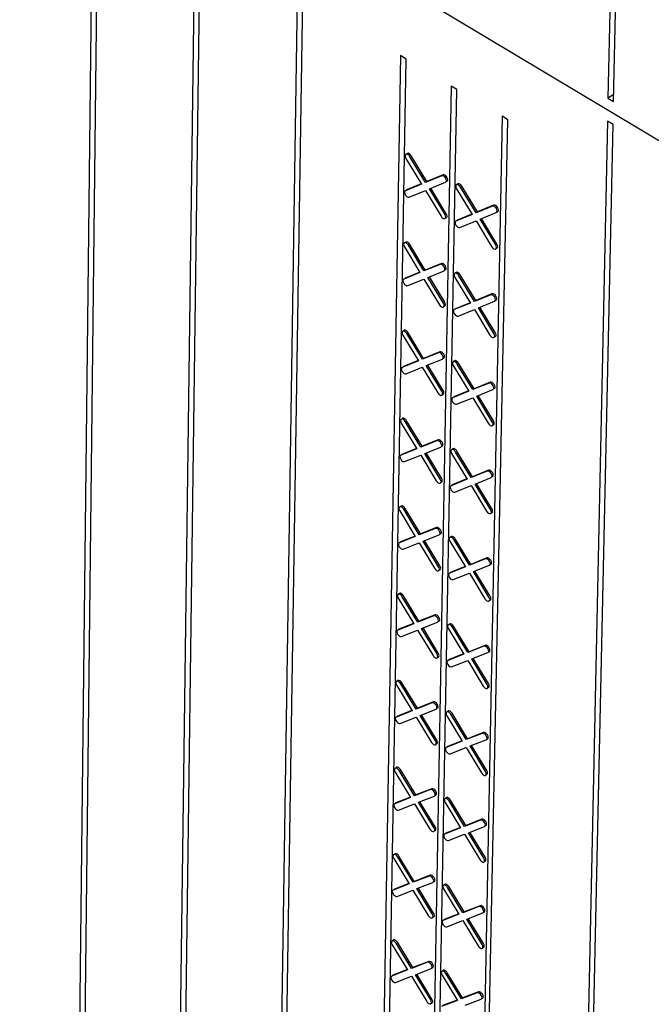
# Model space of a CAD drawing. Units: inches. Extents: x 11859.5 to 11915.9, y 2705.3 to 2779.6.
# Drawn here: x 11864.3 to 11869.1, y 2751.2 to 2758.6 of the extents above; entities that cross this region are included whole.
import ezdxf

# ---------------------------------------------------------------- set-up
doc = ezdxf.new("R2010")
doc.units = ezdxf.units.IN
doc.header["$MEASUREMENT"] = 0

msp = doc.modelspace()

# ---------------------------------------------------------------- linework, layer by layer
for p, q in [((11868.9677, 2769.234), (11868.7266, 2757.9854)), ((11868.7692, 2757.9599), (11869.0116, 2769.2087)), ((11859.5583, 2763.3787), (11869.855, 2757.223)), ((11864.8576, 2760.1235), (11864.7397, 2749.5266)), ((11864.7805, 2749.5014), (11864.8995, 2760.0984)), ((11865.6262, 2759.6639), (11865.4867, 2749.0651)), ((11865.5276, 2749.0398), (11865.6683, 2759.6387)), ((11866.397, 2759.2029), (11866.2358, 2748.6023)), ((11866.2768, 2748.5769), (11866.4393, 2759.1777)), ((11867.1687, 2758.3047), (11867.0013, 2748.6259)), ((11867.0432, 2748.6415), (11867.2109, 2758.2793)), ((11867.2109, 2758.2793), (11867.1687, 2758.3047)), ((11867.5495, 2758.0766), (11867.373, 2748.438)), ((11867.4143, 2748.4126), (11867.5919, 2758.0512)), ((11867.5919, 2758.0512), (11867.5495, 2758.0766)), ((11868.7703, 2758.012), (11868.7266, 2757.9854)), ((11868.7266, 2757.9854), (11868.7692, 2757.9599)), ((11867.9309, 2757.849), (11867.7445, 2748.2089)), ((11867.7758, 2748.1481), (11867.9733, 2757.8236)), ((11867.9733, 2757.8236), (11867.9309, 2757.849)), ((11868.7229, 2757.8121), (11868.4955, 2747.2061)), ((11868.5369, 2747.1805), (11868.7654, 2757.7866)), ((11868.7654, 2757.7866), (11868.7229, 2757.8121)), ((11867.2084, 2757.5332), (11867.3257, 2757.3399)), ((11867.2152, 2757.5643), (11867.2153, 2757.5683)), ((11867.3561, 2757.3523), (11867.2388, 2757.5457)), ((11867.3656, 2757.3591), (11867.2483, 2757.5525)), ((11867.3318, 2757.3923), (11867.3322, 2757.4141)), ((11867.4777, 2757.4023), (11867.3561, 2757.3523)), ((11867.4872, 2757.4091), (11867.3656, 2757.3591)), ((11867.3257, 2757.3399), (11867.2041, 2757.29)), ((11867.3242, 2757.3422), (11867.2136, 2757.2968)), ((11867.3854, 2757.304), (11867.5071, 2757.3539)), ((11867.5026, 2757.1107), (11867.3854, 2757.304)), ((11867.5121, 2757.1175), (11867.3963, 2757.3085)), ((11867.5122, 2757.3589), (11867.5166, 2757.3607)), ((11867.5886, 2757.305), (11867.7059, 2757.1115)), ((11867.5954, 2757.3361), (11867.5954, 2757.34)), ((11867.7364, 2757.124), (11867.6191, 2757.3175)), ((11867.7459, 2757.1308), (11867.6286, 2757.3243)), ((11867.2105, 2757.2926), (11867.2105, 2757.2947)), ((11867.2334, 2757.2417), (11867.355, 2757.2915)), ((11867.355, 2757.2915), (11867.4722, 2757.0982)), ((11867.8584, 2757.1739), (11867.7364, 2757.124)), ((11867.8679, 2757.1807), (11867.7459, 2757.1308)), ((11867.7059, 2757.1115), (11867.5841, 2757.0617)), ((11867.7045, 2757.1139), (11867.5936, 2757.0686)), ((11867.7657, 2757.0756), (11867.8877, 2757.1255)), ((11867.8925, 2756.889), (11867.7766, 2757.0801)), ((11867.8928, 2757.1305), (11867.8972, 2757.1323)), ((11867.5903, 2757.0643), (11867.5904, 2757.0664)), ((11867.6134, 2757.0134), (11867.7352, 2757.0632)), ((11867.7352, 2757.0632), (11867.8525, 2756.8698)), ((11867.883, 2756.8822), (11867.7657, 2757.0756)), ((11867.1968, 2756.8675), (11867.3138, 2756.6746)), ((11867.2036, 2756.8985), (11867.2037, 2756.9026)), ((11867.3442, 2756.6869), (11867.2271, 2756.8799)), ((11867.3537, 2756.6938), (11867.2366, 2756.8867)), ((11867.32, 2756.7268), (11867.3204, 2756.7486)), ((11867.4656, 2756.7364), (11867.3442, 2756.6869)), ((11867.4751, 2756.7433), (11867.3537, 2756.6938)), ((11867.3138, 2756.6746), (11867.1925, 2756.6251)), ((11867.3124, 2756.6769), (11867.202, 2756.632)), ((11867.3734, 2756.6387), (11867.4949, 2756.6882)), ((11867.4905, 2756.4458), (11867.3734, 2756.6387)), ((11867.5, 2756.4526), (11867.3844, 2756.6432)), ((11867.5, 2756.6932), (11867.5044, 2756.695)), ((11867.5763, 2756.6392), (11867.6934, 2756.4462)), ((11867.5831, 2756.6702), (11867.5831, 2756.6742)), ((11867.7238, 2756.4585), (11867.6067, 2756.6516)), ((11867.7333, 2756.4654), (11867.6162, 2756.6584)), ((11867.1989, 2756.6277), (11867.1989, 2756.6299)), ((11867.2218, 2756.5769), (11867.3431, 2756.6264)), ((11867.3431, 2756.6264), (11867.4601, 2756.4335)), ((11867.8456, 2756.508), (11867.7238, 2756.4585)), ((11867.8551, 2756.5148), (11867.7333, 2756.4654)), ((11867.6934, 2756.4462), (11867.5718, 2756.3969)), ((11867.692, 2756.4486), (11867.5813, 2756.4037)), ((11867.7531, 2756.4103), (11867.8749, 2756.4597)), ((11867.8797, 2756.2241), (11867.764, 2756.4147)), ((11867.88, 2756.4647), (11867.8844, 2756.4665)), ((11867.5781, 2756.3994), (11867.5781, 2756.4015)), ((11867.6011, 2756.3486), (11867.7227, 2756.3979)), ((11867.7227, 2756.3979), (11867.8398, 2756.205)), ((11867.8702, 2756.2173), (11867.7531, 2756.4103)), ((11867.1852, 2756.2042), (11867.3021, 2756.0117)), ((11867.192, 2756.235), (11867.1921, 2756.2391)), ((11867.3324, 2756.0239), (11867.2155, 2756.2165)), ((11867.3418, 2756.0307), (11867.225, 2756.2233)), ((11867.3082, 2756.0637), (11867.3086, 2756.0855)), ((11867.4536, 2756.073), (11867.3324, 2756.0239)), ((11867.4631, 2756.0798), (11867.3418, 2756.0307)), ((11867.3021, 2756.0117), (11867.181, 2755.9627)), ((11867.3006, 2756.0141), (11867.1905, 2755.9695)), ((11867.3616, 2755.9758), (11867.4828, 2756.0248)), ((11867.4784, 2755.7833), (11867.3616, 2755.9758)), ((11867.4879, 2755.7901), (11867.3725, 2755.9802)), ((11867.488, 2756.0299), (11867.4923, 2756.0316)), ((11867.5641, 2755.9758), (11867.681, 2755.7832)), ((11867.5708, 2756.0067), (11867.5709, 2756.0107)), ((11867.7113, 2755.7954), (11867.5944, 2755.9881)), ((11867.7208, 2755.8023), (11867.6039, 2755.9949)), ((11867.1873, 2755.9652), (11867.1874, 2755.9674)), ((11867.2102, 2755.9146), (11867.3313, 2755.9635)), ((11867.3313, 2755.9635), (11867.4481, 2755.7711)), ((11867.8329, 2755.8444), (11867.7113, 2755.7954)), ((11867.8423, 2755.8512), (11867.7208, 2755.8023)), ((11867.681, 2755.7832), (11867.5596, 2755.7343)), ((11867.6795, 2755.7856), (11867.5691, 2755.7411)), ((11867.7406, 2755.7473), (11867.8621, 2755.7962)), ((11867.8574, 2755.5547), (11867.7406, 2755.7473)), ((11867.8669, 2755.5615), (11867.7515, 2755.7517)), ((11867.8673, 2755.8013), (11867.8716, 2755.8031)), ((11867.5658, 2755.7368), (11867.5659, 2755.739)), ((11867.5888, 2755.6862), (11867.7102, 2755.7351)), ((11867.7102, 2755.7351), (11867.8271, 2755.5425)), ((11867.1737, 2755.5432), (11867.2903, 2755.3511)), ((11867.1805, 2755.5739), (11867.1806, 2755.578)), ((11867.3206, 2755.3632), (11867.2039, 2755.5553)), ((11867.33, 2755.37), (11867.2134, 2755.5622)), ((11867.2965, 2755.4029), (11867.2969, 2755.4246)), ((11867.4416, 2755.4118), (11867.3206, 2755.3632)), ((11867.451, 2755.4186), (11867.33, 2755.37)), ((11867.2903, 2755.3511), (11867.1695, 2755.3025)), ((11867.1758, 2755.3051), (11867.1759, 2755.3073)), ((11867.2889, 2755.3535), (11867.1789, 2755.3093)), ((11867.1986, 2755.2545), (11867.3195, 2755.303)), ((11867.3195, 2755.303), (11867.4361, 2755.111)), ((11867.3497, 2755.3152), (11867.4708, 2755.3638)), ((11867.4664, 2755.1231), (11867.3497, 2755.3152)), ((11867.4758, 2755.1299), (11867.3607, 2755.3196)), ((11867.4759, 2755.3689), (11867.4802, 2755.3706)), ((11867.5519, 2755.3148), (11867.6686, 2755.1226)), ((11867.5586, 2755.3455), (11867.5587, 2755.3496)), ((11867.6989, 2755.1347), (11867.5822, 2755.3269)), ((11867.7083, 2755.1415), (11867.5916, 2755.3338)), ((11867.8202, 2755.1832), (11867.6989, 2755.1347)), ((11867.8296, 2755.19), (11867.7083, 2755.1415)), ((11867.6686, 2755.1226), (11867.5474, 2755.0741)), ((11867.6671, 2755.125), (11867.5569, 2755.0809)), ((11867.728, 2755.0866), (11867.8494, 2755.1351)), ((11867.8447, 2754.8944), (11867.728, 2755.0866)), ((11867.8542, 2754.9013), (11867.739, 2755.091)), ((11867.8546, 2755.1403), (11867.8588, 2755.142)), ((11867.5536, 2755.0766), (11867.5537, 2755.0788)), ((11867.5766, 2755.0261), (11867.6977, 2755.0745)), ((11867.6977, 2755.0745), (11867.8144, 2754.8823)), ((11867.1622, 2754.8845), (11867.2787, 2754.6928)), ((11867.169, 2754.9151), (11867.1691, 2754.9193)), ((11867.3088, 2754.7048), (11867.1924, 2754.8966)), ((11867.3183, 2754.7117), (11867.2018, 2754.9034)), ((11867.2848, 2754.7444), (11867.2852, 2754.7662)), ((11867.4296, 2754.753), (11867.3088, 2754.7048)), ((11867.4391, 2754.7598), (11867.3183, 2754.7117)), ((11867.4639, 2754.7102), (11867.4682, 2754.7119)), ((11867.2787, 2754.6928), (11867.158, 2754.6447)), ((11867.1643, 2754.6472), (11867.1644, 2754.6495)), ((11867.2772, 2754.6953), (11867.1675, 2754.6515)), ((11867.1871, 2754.5968), (11867.3078, 2754.6449)), ((11867.3078, 2754.6449), (11867.4242, 2754.4532)), ((11867.3379, 2754.6569), (11867.4588, 2754.705)), ((11867.4544, 2754.4652), (11867.3379, 2754.6569)), ((11867.4638, 2754.472), (11867.3489, 2754.6613)), ((11867.5397, 2754.6561), (11867.6562, 2754.4642)), ((11867.5464, 2754.6866), (11867.5465, 2754.6907)), ((11867.6865, 2754.4762), (11867.5699, 2754.6681)), ((11867.6959, 2754.4831), (11867.5794, 2754.6749)), ((11867.8075, 2754.5243), (11867.6865, 2754.4762)), ((11867.817, 2754.5312), (11867.6959, 2754.4831)), ((11867.6562, 2754.4642), (11867.5353, 2754.4162)), ((11867.5415, 2754.4187), (11867.5415, 2754.4209)), ((11867.6547, 2754.4667), (11867.5447, 2754.423)), ((11867.5644, 2754.3683), (11867.6853, 2754.4163)), ((11867.6853, 2754.4163), (11867.8018, 2754.2245)), ((11867.7156, 2754.4283), (11867.8367, 2754.4763)), ((11867.8321, 2754.2365), (11867.7156, 2754.4283)), ((11867.8415, 2754.2433), (11867.7265, 2754.4326)), ((11867.8419, 2754.4815), (11867.8461, 2754.4832)), ((11867.1508, 2754.2281), (11867.267, 2754.0368)), ((11867.1576, 2754.2586), (11867.1576, 2754.2628)), ((11867.2971, 2754.0488), (11867.1809, 2754.2401)), ((11867.3066, 2754.0556), (11867.1903, 2754.2469)), ((11867.2731, 2754.0883), (11867.2735, 2754.11)), ((11867.4177, 2754.0965), (11867.2971, 2754.0488)), ((11867.4271, 2754.1033), (11867.3066, 2754.0556)), ((11867.3262, 2754.0009), (11867.4468, 2754.0486)), ((11867.452, 2754.0538), (11867.4562, 2754.0555)), ((11867.267, 2754.0368), (11867.1466, 2753.9892)), ((11867.1529, 2753.9917), (11867.1529, 2753.994)), ((11867.2655, 2754.0393), (11867.156, 2753.996)), ((11867.1756, 2753.9414), (11867.2961, 2753.989)), ((11867.2961, 2753.989), (11867.4123, 2753.7978)), ((11867.4424, 2753.8096), (11867.3262, 2754.0009)), ((11867.4518, 2753.8165), (11867.3371, 2754.0053)), ((11867.5276, 2753.9996), (11867.6439, 2753.8082)), ((11867.5343, 2754.0301), (11867.5344, 2754.0342)), ((11867.6741, 2753.8201), (11867.5578, 2754.0116)), ((11867.6835, 2753.827), (11867.5672, 2754.0184)), ((11867.7949, 2753.8678), (11867.6741, 2753.8201)), ((11867.8044, 2753.8746), (11867.6835, 2753.827)), ((11867.8293, 2753.8251), (11867.8335, 2753.8267)), ((11867.4424, 2753.8096), (11867.4518, 2753.8165)), ((11867.4439, 2753.7809), (11867.4533, 2753.7877)), ((11867.5306, 2753.7664), (11867.5212, 2753.7595)), ((11867.6439, 2753.8082), (11867.5232, 2753.7606)), ((11867.5232, 2753.7606), (11867.5326, 2753.7675)), ((11867.5294, 2753.7631), (11867.5294, 2753.7651)), ((11867.5326, 2753.7675), (11867.5306, 2753.7664)), ((11867.6424, 2753.8107), (11867.5326, 2753.7675)), ((11867.5522, 2753.7128), (11867.673, 2753.7604)), ((11867.673, 2753.7604), (11867.7892, 2753.569)), ((11867.7032, 2753.7723), (11867.824, 2753.8199)), ((11867.8194, 2753.5809), (11867.7032, 2753.7723)), ((11867.8288, 2753.5877), (11867.7141, 2753.7766)), ((11867.1473, 2753.6096), (11867.1379, 2753.6028)), ((11867.1394, 2753.5741), (11867.2554, 2753.3832)), ((11867.1694, 2753.5859), (11867.1788, 2753.5927)), ((11867.2855, 2753.395), (11867.1694, 2753.5859)), ((11867.2949, 2753.4018), (11867.1788, 2753.5927)), ((11867.2615, 2753.4344), (11867.2619, 2753.4561)), ((11867.2554, 2753.3832), (11867.1352, 2753.3359)), ((11867.2539, 2753.3857), (11867.1446, 2753.3428)), ((11867.4058, 2753.4423), (11867.2855, 2753.395)), ((11867.4152, 2753.4491), (11867.2949, 2753.4018)), ((11867.3145, 2753.3473), (11867.4349, 2753.3945)), ((11867.4386, 2753.3972), (11867.4443, 2753.4014)), ((11867.4401, 2753.3997), (11867.4443, 2753.4014)), ((11867.5222, 2753.3759), (11867.5223, 2753.38)), ((11867.1415, 2753.3384), (11867.1415, 2753.3408)), ((11867.1642, 2753.2882), (11867.2844, 2753.3354)), ((11867.2844, 2753.3354), (11867.4004, 2753.1446)), ((11867.4305, 2753.1564), (11867.3145, 2753.3473)), ((11867.4399, 2753.1632), (11867.3254, 2753.3516)), ((11867.5155, 2753.3455), (11867.6316, 2753.1545)), ((11867.6618, 2753.1663), (11867.5457, 2753.3573)), ((11867.6712, 2753.1731), (11867.5551, 2753.3642)), ((11867.7824, 2753.2135), (11867.6618, 2753.1663)), ((11867.7918, 2753.2203), (11867.6712, 2753.1731)), ((11867.6908, 2753.1185), (11867.8114, 2753.1657)), ((11867.8152, 2753.1684), (11867.8208, 2753.1726)), ((11867.8167, 2753.1709), (11867.8208, 2753.1726)), ((11867.6316, 2753.1545), (11867.5111, 2753.1074)), ((11867.5173, 2753.1098), (11867.5173, 2753.1121)), ((11867.6301, 2753.157), (11867.5205, 2753.1142)), ((11867.5401, 2753.0596), (11867.6606, 2753.1067)), ((11867.6606, 2753.1067), (11867.7767, 2752.9158)), ((11867.8068, 2752.9275), (11867.6908, 2753.1185)), ((11867.8162, 2752.9344), (11867.7017, 2753.1228)), ((11867.1348, 2752.9525), (11867.1348, 2752.9568)), ((11867.2832, 2752.7503), (11867.1674, 2752.9409)), ((11867.128, 2752.9223), (11867.2438, 2752.7318)), ((11867.2739, 2752.7435), (11867.158, 2752.934)), ((11867.2499, 2752.7828), (11867.2503, 2752.8045)), ((11867.394, 2752.7904), (11867.2739, 2752.7435)), ((11867.4034, 2752.7972), (11867.2832, 2752.7503)), ((11867.2438, 2752.7318), (11867.1239, 2752.685)), ((11867.2423, 2752.7343), (11867.1332, 2752.6918)), ((11867.3028, 2752.6959), (11867.423, 2752.7427)), ((11867.4282, 2752.7479), (11867.4324, 2752.7495)), ((11867.5102, 2752.7239), (11867.5102, 2752.7281)), ((11867.1301, 2752.6874), (11867.1302, 2752.6898)), ((11867.1528, 2752.6374), (11867.2728, 2752.6842)), ((11867.2728, 2752.6842), (11867.3886, 2752.4937)), ((11867.4186, 2752.5054), (11867.3028, 2752.6959)), ((11867.428, 2752.5122), (11867.3138, 2752.7001)), ((11867.5035, 2752.6937), (11867.6194, 2752.5031)), ((11867.6495, 2752.5147), (11867.5336, 2752.7054)), ((11867.6589, 2752.5216), (11867.543, 2752.7122)), ((11867.7793, 2752.5684), (11867.6589, 2752.5216)), ((11867.6194, 2752.5031), (11867.4991, 2752.4564)), ((11867.6178, 2752.5056), (11867.5085, 2752.4632)), ((11867.7699, 2752.5615), (11867.6495, 2752.5147)), ((11867.6784, 2752.4671), (11867.7989, 2752.5138)), ((11867.8041, 2752.5191), (11867.8083, 2752.5207)), ((11867.5053, 2752.4587), (11867.5053, 2752.4611)), ((11867.5281, 2752.4087), (11867.6484, 2752.4554)), ((11867.6484, 2752.4554), (11867.7642, 2752.2648)), ((11867.7943, 2752.2765), (11867.6784, 2752.4671)), ((11867.8037, 2752.2833), (11867.6894, 2752.4713)), ((11867.1167, 2752.2728), (11867.2323, 2752.0827)), ((11867.1234, 2752.3029), (11867.1235, 2752.3072)), ((11867.2623, 2752.0943), (11867.1466, 2752.2844)), ((11867.2716, 2752.1011), (11867.156, 2752.2912)), ((11867.2384, 2752.1335), (11867.2388, 2752.1552)), ((11867.3822, 2752.1407), (11867.2623, 2752.0943)), ((11867.3916, 2752.1475), (11867.2716, 2752.1011)), ((11867.2323, 2752.0827), (11867.1125, 2752.0363)), ((11867.2307, 2752.0853), (11867.1219, 2752.0431)), ((11867.2912, 2752.0468), (11867.4111, 2752.0932)), ((11867.4162, 2751.8635), (11867.3021, 2752.051)), ((11867.4164, 2752.0984), (11867.4205, 2752.1)), ((11867.4982, 2752.0742), (11867.4982, 2752.0785)), ((11867.6372, 2751.8655), (11867.5215, 2752.0557)), ((11867.6466, 2751.8723), (11867.5309, 2752.0626)), ((11867.1188, 2752.0387), (11867.1189, 2752.0412)), ((11867.1414, 2751.9888), (11867.2612, 2752.0352)), ((11867.2612, 2752.0352), (11867.3768, 2751.8451)), ((11867.4068, 2751.8567), (11867.2912, 2752.0468)), ((11867.4915, 2752.0441), (11867.6072, 2751.8539)), ((11867.7574, 2751.9118), (11867.6372, 2751.8655)), ((11867.7668, 2751.9187), (11867.6466, 2751.8723)), ((11867.6072, 2751.8539), (11867.4871, 2751.8076)), ((11867.6056, 2751.8565), (11867.4965, 2751.8145)), ((11867.6661, 2751.8179), (11867.7864, 2751.8642)), ((11867.7916, 2751.8695), (11867.7957, 2751.8711)), ((11867.4933, 2751.81), (11867.4933, 2751.8124)), ((11867.516, 2751.7601), (11867.6361, 2751.8064)), ((11867.6361, 2751.8064), (11867.7518, 2751.6162)), ((11867.7818, 2751.6277), (11867.6661, 2751.8179)), ((11867.7912, 2751.6346), (11867.6771, 2751.8221)), ((11867.1054, 2751.6255), (11867.2208, 2751.4358)), ((11867.1121, 2751.6555), (11867.1122, 2751.6599)), ((11867.2507, 2751.4473), (11867.1353, 2751.6371)), ((11867.2601, 2751.4542), (11867.1446, 2751.6439)), ((11867.2269, 2751.4865), (11867.2273, 2751.5081)), ((11867.3704, 2751.4933), (11867.2507, 2751.4473)), ((11867.3798, 2751.5002), (11867.2601, 2751.4542)), ((11867.2208, 2751.4358), (11867.1013, 2751.3899)), ((11867.1075, 2751.3923), (11867.1076, 2751.3948)), ((11867.2192, 2751.4385), (11867.1106, 2751.3967)), ((11867.1301, 2751.3425), (11867.2497, 2751.3884)), ((11867.2497, 2751.3884), (11867.3651, 2751.1987)), ((11867.2796, 2751.3999), (11867.3993, 2751.4459)), ((11867.395, 2751.2102), (11867.2796, 2751.3999)), ((11867.4044, 2751.217), (11867.2906, 2751.4041)), ((11867.4046, 2751.4511), (11867.4087, 2751.4527)), ((11867.4796, 2751.3968), (11867.595, 2751.207)), ((11867.4862, 2751.4268), (11867.4863, 2751.4311)), ((11867.625, 2751.2185), (11867.5095, 2751.4083)), ((11867.6344, 2751.2253), (11867.5189, 2751.4152)), ((11867.745, 2751.2644), (11867.625, 2751.2185)), ((11867.7544, 2751.2712), (11867.6344, 2751.2253)), ((11867.595, 2751.207), (11867.4752, 2751.1612)), ((11867.5934, 2751.2097), (11867.4846, 2751.168)), ((11867.6539, 2751.171), (11867.7739, 2751.2169)), ((11867.7792, 2751.2222), (11867.7833, 2751.2238))]:
    msp.add_line(p, q)
at = {"flags": 128}
for points in [[(11867.2388, 2757.5457), (11867.232, 2757.5545), (11867.2239, 2757.561), (11867.2158, 2757.5642), (11867.2089, 2757.5636), (11867.2042, 2757.5594), (11867.2025, 2757.5521), (11867.2039, 2757.5429), (11867.2084, 2757.5332)], [(11867.2483, 2757.5525), (11867.2415, 2757.5613), (11867.2335, 2757.5678), (11867.2253, 2757.571), (11867.2184, 2757.5704), (11867.2137, 2757.5662), (11867.2128, 2757.5642)], [(11867.5071, 2757.3539), (11867.5118, 2757.3582), (11867.5135, 2757.3654), (11867.5121, 2757.3746), (11867.5076, 2757.3843), (11867.5008, 2757.3931), (11867.4928, 2757.3996), (11867.4847, 2757.4028), (11867.4777, 2757.4023)], [(11867.5166, 2757.3607), (11867.5213, 2757.365), (11867.523, 2757.3722), (11867.5216, 2757.3814), (11867.5171, 2757.3912), (11867.5103, 2757.3999), (11867.5023, 2757.4064), (11867.4942, 2757.4096), (11867.4872, 2757.4091)], [(11867.6191, 2757.3175), (11867.6123, 2757.3262), (11867.6042, 2757.3327), (11867.5961, 2757.336), (11867.5892, 2757.3354), (11867.5844, 2757.3312), (11867.5827, 2757.3239), (11867.5841, 2757.3147), (11867.5886, 2757.305)], [(11867.6286, 2757.3243), (11867.6218, 2757.3331), (11867.6137, 2757.3396), (11867.6056, 2757.3428), (11867.5987, 2757.3422), (11867.5939, 2757.338), (11867.593, 2757.336)], [(11867.2041, 2757.29), (11867.1994, 2757.2857), (11867.1977, 2757.2785), (11867.1992, 2757.2693), (11867.2036, 2757.2596), (11867.2104, 2757.2508), (11867.2184, 2757.2443), (11867.2265, 2757.2411), (11867.2334, 2757.2417)], [(11867.2136, 2757.2968), (11867.2089, 2757.2926), (11867.2085, 2757.2918)], [(11867.8877, 2757.1255), (11867.8924, 2757.1297), (11867.8942, 2757.137), (11867.8927, 2757.1462), (11867.8883, 2757.1559), (11867.8815, 2757.1647), (11867.8734, 2757.1712), (11867.8653, 2757.1744), (11867.8584, 2757.1739)], [(11867.8972, 2757.1323), (11867.9019, 2757.1365), (11867.9037, 2757.1438), (11867.9022, 2757.153), (11867.8978, 2757.1627), (11867.891, 2757.1715), (11867.8829, 2757.178), (11867.8748, 2757.1812), (11867.8679, 2757.1807)], [(11867.4722, 2757.0982), (11867.479, 2757.0895), (11867.487, 2757.083), (11867.4951, 2757.0798), (11867.5021, 2757.0803), (11867.5068, 2757.0845), (11867.5085, 2757.0918), (11867.5071, 2757.101), (11867.5026, 2757.1107)], [(11867.5076, 2757.0863), (11867.5116, 2757.0871), (11867.5163, 2757.0913), (11867.518, 2757.0986), (11867.5166, 2757.1078), (11867.5121, 2757.1175)], [(11867.5841, 2757.0617), (11867.5794, 2757.0575), (11867.5776, 2757.0503), (11867.5791, 2757.0411), (11867.5835, 2757.0314), (11867.5903, 2757.0226), (11867.5984, 2757.0161), (11867.6065, 2757.0129), (11867.6134, 2757.0134)], [(11867.5936, 2757.0686), (11867.5889, 2757.0643), (11867.5885, 2757.0635)], [(11867.2271, 2756.8799), (11867.2203, 2756.8887), (11867.2123, 2756.8951), (11867.2042, 2756.8984), (11867.1973, 2756.8978), (11867.1926, 2756.8936), (11867.1909, 2756.8864), (11867.1923, 2756.8772), (11867.1968, 2756.8675)], [(11867.2366, 2756.8867), (11867.2298, 2756.8955), (11867.2218, 2756.902), (11867.2137, 2756.9052), (11867.2068, 2756.9046), (11867.2021, 2756.9004), (11867.2012, 2756.8984)], [(11867.8525, 2756.8698), (11867.8593, 2756.861), (11867.8673, 2756.8545), (11867.8755, 2756.8513), (11867.8824, 2756.8518), (11867.8871, 2756.856), (11867.8889, 2756.8633), (11867.8875, 2756.8725), (11867.883, 2756.8822)], [(11867.888, 2756.8579), (11867.8919, 2756.8586), (11867.8966, 2756.8629), (11867.8984, 2756.8701), (11867.897, 2756.8793), (11867.8925, 2756.889)], [(11867.4949, 2756.6882), (11867.4996, 2756.6924), (11867.5014, 2756.6996), (11867.4999, 2756.7088), (11867.4955, 2756.7185), (11867.4887, 2756.7273), (11867.4807, 2756.7338), (11867.4726, 2756.737), (11867.4656, 2756.7364)], [(11867.5044, 2756.695), (11867.5091, 2756.6992), (11867.5109, 2756.7065), (11867.5094, 2756.7156), (11867.505, 2756.7253), (11867.4982, 2756.7341), (11867.4902, 2756.7406), (11867.4821, 2756.7438), (11867.4751, 2756.7433)], [(11867.6067, 2756.6516), (11867.5999, 2756.6604), (11867.5919, 2756.6669), (11867.5838, 2756.6701), (11867.5769, 2756.6696), (11867.5722, 2756.6654), (11867.5704, 2756.6581), (11867.5719, 2756.6489), (11867.5763, 2756.6392)], [(11867.6162, 2756.6584), (11867.6094, 2756.6672), (11867.6014, 2756.6737), (11867.5933, 2756.6769), (11867.5864, 2756.6764), (11867.5817, 2756.6722), (11867.5807, 2756.6701)], [(11867.1925, 2756.6251), (11867.1879, 2756.6209), (11867.1861, 2756.6137), (11867.1876, 2756.6046), (11867.192, 2756.5949), (11867.1988, 2756.5861), (11867.2068, 2756.5796), (11867.2149, 2756.5764), (11867.2218, 2756.5769)], [(11867.202, 2756.632), (11867.1973, 2756.6278), (11867.1969, 2756.6269)], [(11867.8749, 2756.4597), (11867.8796, 2756.4639), (11867.8813, 2756.4711), (11867.8799, 2756.4803), (11867.8755, 2756.49), (11867.8687, 2756.4988), (11867.8606, 2756.5053), (11867.8525, 2756.5085), (11867.8456, 2756.508)], [(11867.8844, 2756.4665), (11867.8891, 2756.4707), (11867.8908, 2756.4779), (11867.8894, 2756.4871), (11867.8849, 2756.4968), (11867.8782, 2756.5056), (11867.8701, 2756.5121), (11867.862, 2756.5153), (11867.8551, 2756.5148)], [(11867.4601, 2756.4335), (11867.4669, 2756.4247), (11867.4749, 2756.4182), (11867.483, 2756.415), (11867.4899, 2756.4155), (11867.4946, 2756.4197), (11867.4964, 2756.427), (11867.4949, 2756.4361), (11867.4905, 2756.4458)], [(11867.4955, 2756.4216), (11867.4994, 2756.4224), (11867.5041, 2756.4266), (11867.5059, 2756.4338), (11867.5044, 2756.4429), (11867.5, 2756.4526)], [(11867.5718, 2756.3969), (11867.5671, 2756.3927), (11867.5654, 2756.3854), (11867.5668, 2756.3763), (11867.5713, 2756.3666), (11867.578, 2756.3578), (11867.5861, 2756.3513), (11867.5942, 2756.3481), (11867.6011, 2756.3486)], [(11867.5813, 2756.4037), (11867.5766, 2756.3995), (11867.5762, 2756.3986)], [(11867.2155, 2756.2165), (11867.2087, 2756.2252), (11867.2007, 2756.2317), (11867.1926, 2756.2349), (11867.1857, 2756.2344), (11867.1811, 2756.2302), (11867.1793, 2756.223), (11867.1808, 2756.2139), (11867.1852, 2756.2042)], [(11867.225, 2756.2233), (11867.2182, 2756.232), (11867.2102, 2756.2385), (11867.2021, 2756.2417), (11867.1952, 2756.2412), (11867.1905, 2756.237), (11867.1896, 2756.2349)], [(11867.8398, 2756.205), (11867.8465, 2756.1962), (11867.8546, 2756.1897), (11867.8627, 2756.1865), (11867.8696, 2756.187), (11867.8743, 2756.1912), (11867.8761, 2756.1984), (11867.8746, 2756.2076), (11867.8702, 2756.2173)], [(11867.8752, 2756.1931), (11867.8791, 2756.1938), (11867.8838, 2756.198), (11867.8856, 2756.2052), (11867.8841, 2756.2144), (11867.8797, 2756.2241)], [(11867.4828, 2756.0248), (11867.4875, 2756.029), (11867.4893, 2756.0362), (11867.4878, 2756.0453), (11867.4834, 2756.055), (11867.4766, 2756.0638), (11867.4686, 2756.0703), (11867.4605, 2756.0735), (11867.4536, 2756.073)], [(11867.4923, 2756.0316), (11867.497, 2756.0358), (11867.4987, 2756.043), (11867.4973, 2756.0522), (11867.4928, 2756.0618), (11867.4861, 2756.0706), (11867.4781, 2756.0771), (11867.47, 2756.0803), (11867.4631, 2756.0798)], [(11867.1905, 2755.9695), (11867.1858, 2755.9653), (11867.1853, 2755.9644)], [(11867.5944, 2755.9881), (11867.5877, 2755.9969), (11867.5796, 2756.0033), (11867.5715, 2756.0066), (11867.5646, 2756.0061), (11867.5599, 2756.0019), (11867.5582, 2755.9947), (11867.5596, 2755.9855), (11867.5641, 2755.9758)], [(11867.6039, 2755.9949), (11867.5971, 2756.0037), (11867.5891, 2756.0102), (11867.581, 2756.0134), (11867.5741, 2756.0129), (11867.5694, 2756.0087), (11867.5685, 2756.0066)], [(11867.181, 2755.9627), (11867.1763, 2755.9585), (11867.1746, 2755.9513), (11867.176, 2755.9422), (11867.1805, 2755.9325), (11867.1872, 2755.9238), (11867.1952, 2755.9173), (11867.2033, 2755.9141), (11867.2102, 2755.9146)], [(11867.8621, 2755.7962), (11867.8668, 2755.8004), (11867.8686, 2755.8076), (11867.8671, 2755.8168), (11867.8627, 2755.8264), (11867.8559, 2755.8352), (11867.8479, 2755.8417), (11867.8398, 2755.8449), (11867.8329, 2755.8444)], [(11867.8716, 2755.8031), (11867.8763, 2755.8072), (11867.878, 2755.8144), (11867.8766, 2755.8236), (11867.8721, 2755.8333), (11867.8654, 2755.842), (11867.8574, 2755.8485), (11867.8493, 2755.8518), (11867.8423, 2755.8512)], [(11867.4481, 2755.7711), (11867.4549, 2755.7623), (11867.4629, 2755.7558), (11867.471, 2755.7526), (11867.4779, 2755.7531), (11867.4826, 2755.7573), (11867.4843, 2755.7645), (11867.4829, 2755.7736), (11867.4784, 2755.7833)], [(11867.4834, 2755.7592), (11867.4873, 2755.7599), (11867.492, 2755.7641), (11867.4938, 2755.7713), (11867.4923, 2755.7804), (11867.4879, 2755.7901)], [(11867.5596, 2755.7343), (11867.5549, 2755.7301), (11867.5532, 2755.7229), (11867.5546, 2755.7138), (11867.559, 2755.7041), (11867.5658, 2755.6954), (11867.5738, 2755.6889), (11867.5819, 2755.6857), (11867.5888, 2755.6862)], [(11867.5691, 2755.7411), (11867.5644, 2755.737), (11867.5639, 2755.7361)], [(11867.2039, 2755.5553), (11867.1972, 2755.5641), (11867.1892, 2755.5705), (11867.1811, 2755.5738), (11867.1742, 2755.5733), (11867.1695, 2755.5691), (11867.1678, 2755.5619), (11867.1693, 2755.5528), (11867.1737, 2755.5432)], [(11867.2134, 2755.5622), (11867.2066, 2755.5709), (11867.1986, 2755.5774), (11867.1906, 2755.5806), (11867.1837, 2755.5801), (11867.179, 2755.5759), (11867.1781, 2755.5738)], [(11867.8271, 2755.5425), (11867.8338, 2755.5337), (11867.8418, 2755.5272), (11867.8499, 2755.524), (11867.8569, 2755.5245), (11867.8616, 2755.5287), (11867.8633, 2755.5359), (11867.8619, 2755.545), (11867.8574, 2755.5547)], [(11867.8624, 2755.5306), (11867.8663, 2755.5313), (11867.871, 2755.5355), (11867.8728, 2755.5427), (11867.8713, 2755.5518), (11867.8669, 2755.5615)], [(11867.4708, 2755.3638), (11867.4754, 2755.3679), (11867.4772, 2755.3751), (11867.4757, 2755.3842), (11867.4713, 2755.3939), (11867.4646, 2755.4026), (11867.4566, 2755.4091), (11867.4485, 2755.4123), (11867.4416, 2755.4118)], [(11867.4802, 2755.3706), (11867.4849, 2755.3747), (11867.4867, 2755.3819), (11867.4852, 2755.391), (11867.4808, 2755.4007), (11867.474, 2755.4094), (11867.466, 2755.4159), (11867.4579, 2755.4191), (11867.451, 2755.4186)], [(11867.1695, 2755.3025), (11867.1648, 2755.2984), (11867.1631, 2755.2912), (11867.1645, 2755.2821), (11867.169, 2755.2725), (11867.1757, 2755.2637), (11867.1837, 2755.2573), (11867.1917, 2755.254), (11867.1986, 2755.2545)], [(11867.1789, 2755.3093), (11867.1743, 2755.3052), (11867.1738, 2755.3042)], [(11867.5822, 2755.3269), (11867.5754, 2755.3357), (11867.5674, 2755.3421), (11867.5593, 2755.3454), (11867.5524, 2755.3449), (11867.5477, 2755.3407), (11867.546, 2755.3336), (11867.5474, 2755.3244), (11867.5519, 2755.3148)], [(11867.5916, 2755.3338), (11867.5849, 2755.3425), (11867.5769, 2755.349), (11867.5688, 2755.3522), (11867.5619, 2755.3517), (11867.5572, 2755.3476), (11867.5562, 2755.3454)], [(11867.8494, 2755.1351), (11867.8541, 2755.1393), (11867.8558, 2755.1465), (11867.8544, 2755.1556), (11867.8499, 2755.1652), (11867.8432, 2755.174), (11867.8352, 2755.1805), (11867.8271, 2755.1837), (11867.8202, 2755.1832)], [(11867.8588, 2755.142), (11867.8635, 2755.1461), (11867.8653, 2755.1533), (11867.8638, 2755.1624), (11867.8594, 2755.1721), (11867.8527, 2755.1808), (11867.8446, 2755.1873), (11867.8365, 2755.1905), (11867.8296, 2755.19)], [(11867.4361, 2755.111), (11867.4429, 2755.1023), (11867.4509, 2755.0958), (11867.4589, 2755.0925), (11867.4658, 2755.093), (11867.4705, 2755.0972), (11867.4723, 2755.1043), (11867.4708, 2755.1134), (11867.4664, 2755.1231)], [(11867.4714, 2755.0991), (11867.4753, 2755.0999), (11867.48, 2755.104), (11867.4817, 2755.1112), (11867.4803, 2755.1203), (11867.4758, 2755.1299)], [(11867.5569, 2755.0809), (11867.5522, 2755.0768), (11867.5517, 2755.0758)], [(11867.5474, 2755.0741), (11867.5427, 2755.07), (11867.541, 2755.0628), (11867.5424, 2755.0537), (11867.5469, 2755.044), (11867.5536, 2755.0353), (11867.5616, 2755.0288), (11867.5697, 2755.0256), (11867.5766, 2755.0261)], [(11867.1924, 2754.8966), (11867.1856, 2754.9053), (11867.1777, 2754.9117), (11867.1696, 2754.915), (11867.1627, 2754.9145), (11867.1581, 2754.9104), (11867.1563, 2754.9032), (11867.1578, 2754.8941), (11867.1622, 2754.8845)], [(11867.2018, 2754.9034), (11867.1951, 2754.9121), (11867.1871, 2754.9186), (11867.179, 2754.9218), (11867.1722, 2754.9213), (11867.1675, 2754.9172), (11867.1666, 2754.915)], [(11867.8144, 2754.8823), (11867.8211, 2754.8736), (11867.8292, 2754.8671), (11867.8372, 2754.8639), (11867.8441, 2754.8644), (11867.8488, 2754.8685), (11867.8506, 2754.8757), (11867.8492, 2754.8848), (11867.8447, 2754.8944)], [(11867.8497, 2754.8704), (11867.8536, 2754.8712), (11867.8583, 2754.8753), (11867.86, 2754.8825), (11867.8586, 2754.8916), (11867.8542, 2754.9013)], [(11867.4588, 2754.705), (11867.4634, 2754.7092), (11867.4652, 2754.7163), (11867.4637, 2754.7254), (11867.4593, 2754.735), (11867.4526, 2754.7438), (11867.4446, 2754.7502), (11867.4365, 2754.7535), (11867.4296, 2754.753)], [(11867.4682, 2754.7119), (11867.4729, 2754.716), (11867.4746, 2754.7232), (11867.4732, 2754.7322), (11867.4687, 2754.7419), (11867.462, 2754.7506), (11867.454, 2754.7571), (11867.446, 2754.7603), (11867.4391, 2754.7598)], [(11867.158, 2754.6447), (11867.1534, 2754.6406), (11867.1516, 2754.6334), (11867.1531, 2754.6244), (11867.1575, 2754.6147), (11867.1642, 2754.606), (11867.1722, 2754.5996), (11867.1802, 2754.5963), (11867.1871, 2754.5968)], [(11867.1675, 2754.6515), (11867.1628, 2754.6474), (11867.1623, 2754.6464)], [(11867.5699, 2754.6681), (11867.5632, 2754.6768), (11867.5552, 2754.6833), (11867.5472, 2754.6865), (11867.5403, 2754.6861), (11867.5356, 2754.6819), (11867.5338, 2754.6748), (11867.5353, 2754.6657), (11867.5397, 2754.6561)], [(11867.5794, 2754.6749), (11867.5727, 2754.6836), (11867.5647, 2754.6901), (11867.5566, 2754.6934), (11867.5497, 2754.6929), (11867.545, 2754.6888), (11867.5441, 2754.6866)], [(11867.8367, 2754.4763), (11867.8414, 2754.4805), (11867.8431, 2754.4876), (11867.8417, 2754.4967), (11867.8373, 2754.5063), (11867.8305, 2754.5151), (11867.8225, 2754.5215), (11867.8144, 2754.5248), (11867.8075, 2754.5243)], [(11867.8461, 2754.4832), (11867.8508, 2754.4873), (11867.8526, 2754.4945), (11867.8511, 2754.5035), (11867.8467, 2754.5132), (11867.84, 2754.5219), (11867.832, 2754.5284), (11867.8239, 2754.5316), (11867.817, 2754.5312)], [(11867.4242, 2754.4532), (11867.4309, 2754.4445), (11867.4389, 2754.438), (11867.4469, 2754.4348), (11867.4538, 2754.4353), (11867.4585, 2754.4394), (11867.4602, 2754.4465), (11867.4588, 2754.4556), (11867.4544, 2754.4652)], [(11867.4594, 2754.4413), (11867.4633, 2754.4421), (11867.4679, 2754.4462), (11867.4697, 2754.4533), (11867.4682, 2754.4624), (11867.4638, 2754.472)], [(11867.5353, 2754.4162), (11867.5306, 2754.4121), (11867.5289, 2754.405), (11867.5303, 2754.3959), (11867.5347, 2754.3863), (11867.5414, 2754.3775), (11867.5494, 2754.3711), (11867.5575, 2754.3678), (11867.5644, 2754.3683)], [(11867.5447, 2754.423), (11867.54, 2754.4189), (11867.5395, 2754.4179)], [(11867.1809, 2754.2401), (11867.1742, 2754.2488), (11867.1662, 2754.2553), (11867.1581, 2754.2585), (11867.1513, 2754.258), (11867.1466, 2754.2539), (11867.1449, 2754.2468), (11867.1463, 2754.2377), (11867.1508, 2754.2281)], [(11867.1903, 2754.2469), (11867.1836, 2754.2556), (11867.1756, 2754.2621), (11867.1676, 2754.2653), (11867.1607, 2754.2649), (11867.1561, 2754.2607), (11867.1551, 2754.2586)], [(11867.8018, 2754.2245), (11867.8085, 2754.2158), (11867.8165, 2754.2093), (11867.8246, 2754.2061), (11867.8315, 2754.2065), (11867.8362, 2754.2106), (11867.8379, 2754.2178), (11867.8365, 2754.2269), (11867.8321, 2754.2365)], [(11867.837, 2754.2126), (11867.8409, 2754.2134), (11867.8456, 2754.2175), (11867.8473, 2754.2246), (11867.8459, 2754.2337), (11867.8415, 2754.2433)], [(11867.4468, 2754.0486), (11867.4515, 2754.0527), (11867.4532, 2754.0599), (11867.4517, 2754.0689), (11867.4473, 2754.0785), (11867.4406, 2754.0872), (11867.4326, 2754.0937), (11867.4246, 2754.0969), (11867.4177, 2754.0965)], [(11867.4562, 2754.0555), (11867.4609, 2754.0596), (11867.4626, 2754.0667), (11867.4612, 2754.0757), (11867.4568, 2754.0854), (11867.45, 2754.0941), (11867.4421, 2754.1005), (11867.434, 2754.1038), (11867.4271, 2754.1033)], [(11867.1466, 2753.9892), (11867.1419, 2753.9851), (11867.1402, 2753.978), (11867.1417, 2753.9689), (11867.1461, 2753.9593), (11867.1528, 2753.9506), (11867.1607, 2753.9442), (11867.1688, 2753.9409), (11867.1756, 2753.9414)], [(11867.156, 2753.996), (11867.1514, 2753.9919), (11867.1508, 2753.9908)], [(11867.5578, 2754.0116), (11867.5511, 2754.0203), (11867.5431, 2754.0267), (11867.535, 2754.03), (11867.5281, 2754.0295), (11867.5235, 2754.0254), (11867.5217, 2754.0183), (11867.5232, 2754.0092), (11867.5276, 2753.9996)], [(11867.5672, 2754.0184), (11867.5605, 2754.0271), (11867.5525, 2754.0336), (11867.5445, 2754.0368), (11867.5376, 2754.0364), (11867.5329, 2754.0323), (11867.5319, 2754.0301)], [(11867.824, 2753.8199), (11867.8287, 2753.824), (11867.8305, 2753.8311), (11867.829, 2753.8402), (11867.8246, 2753.8498), (11867.8179, 2753.8585), (11867.8099, 2753.865), (11867.8018, 2753.8682), (11867.7949, 2753.8678)], [(11867.8335, 2753.8267), (11867.8381, 2753.8308), (11867.8399, 2753.8379), (11867.8384, 2753.847), (11867.834, 2753.8566), (11867.8273, 2753.8653), (11867.8193, 2753.8718), (11867.8113, 2753.8751), (11867.8044, 2753.8746)], [(11867.4123, 2753.7978), (11867.419, 2753.7891), (11867.427, 2753.7826), (11867.435, 2753.7793), (11867.4419, 2753.7798), (11867.4465, 2753.7839), (11867.4483, 2753.791), (11867.4468, 2753.8), (11867.4424, 2753.8096)], [(11867.4533, 2753.7877), (11867.456, 2753.7907), (11867.4577, 2753.7978), (11867.4563, 2753.8069), (11867.4518, 2753.8165)], [(11867.5232, 2753.7606), (11867.5185, 2753.7565), (11867.5168, 2753.7494), (11867.5182, 2753.7404), (11867.5226, 2753.7308), (11867.5293, 2753.7221), (11867.5373, 2753.7156), (11867.5454, 2753.7124), (11867.5522, 2753.7128)], [(11867.5289, 2753.7648), (11867.5279, 2753.7634), (11867.5274, 2753.7623)], [(11867.1694, 2753.5859), (11867.1627, 2753.5946), (11867.1548, 2753.6011), (11867.1467, 2753.6043), (11867.1399, 2753.6039), (11867.1352, 2753.5998), (11867.1335, 2753.5927), (11867.1349, 2753.5837), (11867.1394, 2753.5741)], [(11867.1788, 2753.5927), (11867.1721, 2753.6014), (11867.1642, 2753.6079), (11867.1561, 2753.6111), (11867.1493, 2753.6107), (11867.1473, 2753.6096)], [(11867.7892, 2753.569), (11867.7959, 2753.5603), (11867.8039, 2753.5538), (11867.812, 2753.5506), (11867.8189, 2753.551), (11867.8235, 2753.5551), (11867.8253, 2753.5622), (11867.8238, 2753.5713), (11867.8194, 2753.5809)], [(11867.8244, 2753.5571), (11867.8283, 2753.5579), (11867.8329, 2753.5619), (11867.8347, 2753.5691), (11867.8333, 2753.5781), (11867.8288, 2753.5877)], [(11867.4349, 2753.3945), (11867.4395, 2753.3986), (11867.4413, 2753.4057), (11867.4398, 2753.4147), (11867.4354, 2753.4243), (11867.4287, 2753.433), (11867.4207, 2753.4395), (11867.4127, 2753.4427), (11867.4058, 2753.4423)], [(11867.4443, 2753.4014), (11867.4489, 2753.4054), (11867.4507, 2753.4125), (11867.4492, 2753.4216), (11867.4448, 2753.4311), (11867.4381, 2753.4398), (11867.4301, 2753.4463), (11867.4221, 2753.4496), (11867.4152, 2753.4491)], [(11867.5551, 2753.3642), (11867.5484, 2753.3729), (11867.5404, 2753.3793), (11867.5323, 2753.3826), (11867.5255, 2753.3821), (11867.5208, 2753.3781), (11867.5198, 2753.3758)], [(11867.1352, 2753.3359), (11867.1306, 2753.3319), (11867.1288, 2753.3248), (11867.1303, 2753.3158), (11867.1347, 2753.3062), (11867.1414, 2753.2975), (11867.1493, 2753.2911), (11867.1573, 2753.2878), (11867.1642, 2753.2882)], [(11867.1446, 2753.3428), (11867.14, 2753.3387), (11867.1394, 2753.3376)], [(11867.5457, 2753.3573), (11867.539, 2753.366), (11867.531, 2753.3725), (11867.5229, 2753.3757), (11867.5161, 2753.3753), (11867.5114, 2753.3712), (11867.5097, 2753.3641), (11867.5111, 2753.3551), (11867.5155, 2753.3455)], [(11867.4355, 2753.1327), (11867.4394, 2753.1335), (11867.444, 2753.1375), (11867.4458, 2753.1446), (11867.4443, 2753.1536), (11867.4399, 2753.1632)], [(11867.8114, 2753.1657), (11867.8161, 2753.1698), (11867.8179, 2753.1769), (11867.8164, 2753.1859), (11867.812, 2753.1955), (11867.8053, 2753.2042), (11867.7973, 2753.2107), (11867.7893, 2753.2139), (11867.7824, 2753.2135)], [(11867.8208, 2753.1726), (11867.8255, 2753.1766), (11867.8273, 2753.1837), (11867.8258, 2753.1928), (11867.8214, 2753.2023), (11867.8147, 2753.211), (11867.8067, 2753.2175), (11867.7987, 2753.2208), (11867.7918, 2753.2203)], [(11867.4004, 2753.1446), (11867.4071, 2753.1359), (11867.4151, 2753.1294), (11867.4231, 2753.1262), (11867.43, 2753.1266), (11867.4346, 2753.1307), (11867.4364, 2753.1378), (11867.4349, 2753.1468), (11867.4305, 2753.1564)], [(11867.5111, 2753.1074), (11867.5065, 2753.1033), (11867.5047, 2753.0962), (11867.5062, 2753.0872), (11867.5106, 2753.0776), (11867.5173, 2753.0689), (11867.5252, 2753.0625), (11867.5333, 2753.0592), (11867.5401, 2753.0596)], [(11867.5205, 2753.1142), (11867.5159, 2753.1101), (11867.5153, 2753.109)], [(11867.158, 2752.934), (11867.1513, 2752.9427), (11867.1434, 2752.9492), (11867.1354, 2752.9524), (11867.1285, 2752.952), (11867.1239, 2752.9479), (11867.1221, 2752.9409), (11867.1236, 2752.9319), (11867.128, 2752.9223)], [(11867.1674, 2752.9409), (11867.1607, 2752.9495), (11867.1528, 2752.956), (11867.1447, 2752.9592), (11867.1379, 2752.9588), (11867.1333, 2752.9547), (11867.1323, 2752.9525)], [(11867.7767, 2752.9158), (11867.7834, 2752.9071), (11867.7914, 2752.9006), (11867.7994, 2752.8974), (11867.8063, 2752.8978), (11867.8109, 2752.9019), (11867.8127, 2752.9089), (11867.8113, 2752.918), (11867.8068, 2752.9275)], [(11867.8118, 2752.9039), (11867.8157, 2752.9046), (11867.8203, 2752.9087), (11867.8221, 2752.9158), (11867.8207, 2752.9248), (11867.8162, 2752.9344)], [(11867.423, 2752.7427), (11867.4276, 2752.7468), (11867.4294, 2752.7538), (11867.4279, 2752.7628), (11867.4235, 2752.7724), (11867.4168, 2752.7811), (11867.4089, 2752.7875), (11867.4009, 2752.7908), (11867.394, 2752.7904)], [(11867.4324, 2752.7495), (11867.437, 2752.7536), (11867.4387, 2752.7607), (11867.4373, 2752.7697), (11867.4329, 2752.7792), (11867.4262, 2752.7879), (11867.4183, 2752.7944), (11867.4102, 2752.7976), (11867.4034, 2752.7972)], [(11867.5336, 2752.7054), (11867.5269, 2752.7141), (11867.5189, 2752.7205), (11867.5109, 2752.7238), (11867.504, 2752.7234), (11867.4994, 2752.7193), (11867.4977, 2752.7122), (11867.4991, 2752.7032), (11867.5035, 2752.6937)], [(11867.543, 2752.7122), (11867.5363, 2752.7209), (11867.5283, 2752.7274), (11867.5203, 2752.7306), (11867.5134, 2752.7302), (11867.5088, 2752.7261), (11867.5078, 2752.7239)], [(11867.1239, 2752.685), (11867.1192, 2752.6809), (11867.1175, 2752.6739), (11867.1189, 2752.6649), (11867.1233, 2752.6553), (11867.13, 2752.6467), (11867.138, 2752.6402), (11867.146, 2752.637), (11867.1528, 2752.6374)], [(11867.1332, 2752.6918), (11867.1286, 2752.6878), (11867.128, 2752.6866)], [(11867.8083, 2752.5207), (11867.8129, 2752.5247), (11867.8147, 2752.5318), (11867.8132, 2752.5408), (11867.8088, 2752.5504), (11867.8022, 2752.559), (11867.7942, 2752.5655), (11867.7862, 2752.5688), (11867.7793, 2752.5684)], [(11867.3886, 2752.4937), (11867.3953, 2752.485), (11867.4032, 2752.4786), (11867.4113, 2752.4753), (11867.4181, 2752.4757), (11867.4227, 2752.4798), (11867.4245, 2752.4868), (11867.423, 2752.4958), (11867.4186, 2752.5054)], [(11867.4236, 2752.4819), (11867.4275, 2752.4826), (11867.4321, 2752.4866), (11867.4339, 2752.4937), (11867.4324, 2752.5027), (11867.428, 2752.5122)], [(11867.7989, 2752.5138), (11867.8035, 2752.5179), (11867.8053, 2752.525), (11867.8039, 2752.534), (11867.7995, 2752.5435), (11867.7928, 2752.5522), (11867.7848, 2752.5587), (11867.7768, 2752.5619), (11867.7699, 2752.5615)], [(11867.4991, 2752.4564), (11867.4945, 2752.4523), (11867.4927, 2752.4453), (11867.4942, 2752.4363), (11867.4986, 2752.4267), (11867.5053, 2752.418), (11867.5132, 2752.4116), (11867.5212, 2752.4083), (11867.5281, 2752.4087)], [(11867.5085, 2752.4632), (11867.5039, 2752.4591), (11867.5033, 2752.458)], [(11867.1466, 2752.2844), (11867.1399, 2752.2931), (11867.132, 2752.2995), (11867.124, 2752.3028), (11867.1172, 2752.3024), (11867.1126, 2752.2983), (11867.1108, 2752.2913), (11867.1123, 2752.2823), (11867.1167, 2752.2728)], [(11867.156, 2752.2912), (11867.1493, 2752.2999), (11867.1414, 2752.3064), (11867.1334, 2752.3096), (11867.1266, 2752.3092), (11867.1219, 2752.3052), (11867.1209, 2752.3029)], [(11867.7642, 2752.2648), (11867.7709, 2752.2562), (11867.7789, 2752.2497), (11867.7869, 2752.2464), (11867.7937, 2752.2468), (11867.7984, 2752.2509), (11867.8001, 2752.2579), (11867.7987, 2752.2669), (11867.7943, 2752.2765)], [(11867.7993, 2752.253), (11867.8031, 2752.2537), (11867.8078, 2752.2577), (11867.8095, 2752.2648), (11867.8081, 2752.2738), (11867.8037, 2752.2833)], [(11867.4111, 2752.0932), (11867.4158, 2752.0972), (11867.4175, 2752.1042), (11867.4161, 2752.1132), (11867.4117, 2752.1227), (11867.405, 2752.1314), (11867.397, 2752.1379), (11867.389, 2752.1411), (11867.3822, 2752.1407)], [(11867.4205, 2752.1), (11867.4251, 2752.104), (11867.4269, 2752.1111), (11867.4254, 2752.12), (11867.421, 2752.1296), (11867.4144, 2752.1382), (11867.4064, 2752.1447), (11867.3984, 2752.148), (11867.3916, 2752.1475)], [(11867.5215, 2752.0557), (11867.5148, 2752.0644), (11867.5069, 2752.0708), (11867.4989, 2752.0741), (11867.4921, 2752.0737), (11867.4874, 2752.0697), (11867.4857, 2752.0626), (11867.4871, 2752.0537), (11867.4915, 2752.0441)], [(11867.5309, 2752.0626), (11867.5242, 2752.0712), (11867.5163, 2752.0777), (11867.5083, 2752.081), (11867.5014, 2752.0805), (11867.4968, 2752.0765), (11867.4958, 2752.0742)], [(11867.1125, 2752.0363), (11867.1079, 2752.0323), (11867.1062, 2752.0253), (11867.1076, 2752.0163), (11867.112, 2752.0068), (11867.1187, 2751.9981), (11867.1266, 2751.9917), (11867.1346, 2751.9884), (11867.1414, 2751.9888)], [(11867.1219, 2752.0431), (11867.1173, 2752.0391), (11867.1167, 2752.0379)], [(11867.7864, 2751.8642), (11867.791, 2751.8683), (11867.7928, 2751.8753), (11867.7913, 2751.8843), (11867.7869, 2751.8938), (11867.7803, 2751.9025), (11867.7723, 2751.9089), (11867.7643, 2751.9122), (11867.7574, 2751.9118)], [(11867.7957, 2751.8711), (11867.8004, 2751.8751), (11867.8021, 2751.8822), (11867.8007, 2751.8911), (11867.7963, 2751.9007), (11867.7896, 2751.9093), (11867.7817, 2751.9158), (11867.7737, 2751.9191), (11867.7668, 2751.9187)], [(11867.3768, 2751.8451), (11867.3835, 2751.8364), (11867.3914, 2751.83), (11867.3994, 2751.8267), (11867.4063, 2751.8271), (11867.4109, 2751.8311), (11867.4126, 2751.8382), (11867.4112, 2751.8471), (11867.4068, 2751.8567)], [(11867.4118, 2751.8333), (11867.4156, 2751.834), (11867.4203, 2751.838), (11867.422, 2751.845), (11867.4206, 2751.854), (11867.4162, 2751.8635)], [(11867.4871, 2751.8076), (11867.4825, 2751.8036), (11867.4808, 2751.7966), (11867.4822, 2751.7876), (11867.4866, 2751.7781), (11867.4933, 2751.7694), (11867.5012, 2751.763), (11867.5092, 2751.7597), (11867.516, 2751.7601)], [(11867.4965, 2751.8145), (11867.4919, 2751.8104), (11867.4913, 2751.8092)], [(11867.1353, 2751.6371), (11867.1286, 2751.6457), (11867.1207, 2751.6522), (11867.1127, 2751.6554), (11867.1059, 2751.655), (11867.1013, 2751.651), (11867.0996, 2751.644), (11867.101, 2751.6351), (11867.1054, 2751.6255)], [(11867.1446, 2751.6439), (11867.138, 2751.6525), (11867.1301, 2751.659), (11867.1221, 2751.6623), (11867.1153, 2751.6619), (11867.1106, 2751.6578), (11867.1096, 2751.6555)], [(11867.7518, 2751.6162), (11867.7584, 2751.6075), (11867.7664, 2751.6011), (11867.7744, 2751.5978), (11867.7812, 2751.5982), (11867.7859, 2751.6022), (11867.7876, 2751.6092), (11867.7862, 2751.6182), (11867.7818, 2751.6277)], [(11867.7868, 2751.6043), (11867.7906, 2751.605), (11867.7953, 2751.6091), (11867.797, 2751.6161), (11867.7956, 2751.625), (11867.7912, 2751.6346)], [(11867.3993, 2751.4459), (11867.404, 2751.4499), (11867.4057, 2751.4569), (11867.4042, 2751.4658), (11867.3999, 2751.4754), (11867.3932, 2751.484), (11867.3853, 2751.4904), (11867.3773, 2751.4937), (11867.3704, 2751.4933)], [(11867.4087, 2751.4527), (11867.4133, 2751.4567), (11867.415, 2751.4637), (11867.4136, 2751.4727), (11867.4092, 2751.4822), (11867.4026, 2751.4908), (11867.3946, 2751.4973), (11867.3866, 2751.5006), (11867.3798, 2751.5002)], [(11867.1013, 2751.3899), (11867.0967, 2751.3859), (11867.0949, 2751.3789), (11867.0964, 2751.37), (11867.1008, 2751.3605), (11867.1074, 2751.3518), (11867.1153, 2751.3454), (11867.1233, 2751.3421), (11867.1301, 2751.3425)], [(11867.1106, 2751.3967), (11867.106, 2751.3927), (11867.1054, 2751.3915)], [(11867.5095, 2751.4083), (11867.5029, 2751.417), (11867.4949, 2751.4234), (11867.4869, 2751.4267), (11867.4801, 2751.4263), (11867.4755, 2751.4223), (11867.4737, 2751.4153), (11867.4752, 2751.4063), (11867.4796, 2751.3968)], [(11867.5189, 2751.4152), (11867.5122, 2751.4238), (11867.5043, 2751.4303), (11867.4963, 2751.4335), (11867.4895, 2751.4332), (11867.4848, 2751.4291), (11867.4838, 2751.4268)], [(11867.7739, 2751.2169), (11867.7786, 2751.2209), (11867.7803, 2751.2279), (11867.7789, 2751.2369), (11867.7745, 2751.2464), (11867.7678, 2751.255), (11867.7599, 2751.2615), (11867.7519, 2751.2648), (11867.745, 2751.2644)], [(11867.7833, 2751.2238), (11867.7879, 2751.2278), (11867.7896, 2751.2348), (11867.7882, 2751.2437), (11867.7838, 2751.2532), (11867.7772, 2751.2619), (11867.7692, 2751.2683), (11867.7612, 2751.2716), (11867.7544, 2751.2712)], [(11867.3651, 2751.1987), (11867.3718, 2751.1901), (11867.3797, 2751.1837), (11867.3877, 2751.1804), (11867.3945, 2751.1808), (11867.3991, 2751.1848), (11867.4008, 2751.1918), (11867.3994, 2751.2007), (11867.395, 2751.2102)], [(11867.4, 2751.1869), (11867.4038, 2751.1876), (11867.4085, 2751.1916), (11867.4102, 2751.1986), (11867.4088, 2751.2075), (11867.4044, 2751.217)]]:
    msp.add_lwpolyline(points, dxfattribs=at)

doc.saveas('drawing.dxf')
